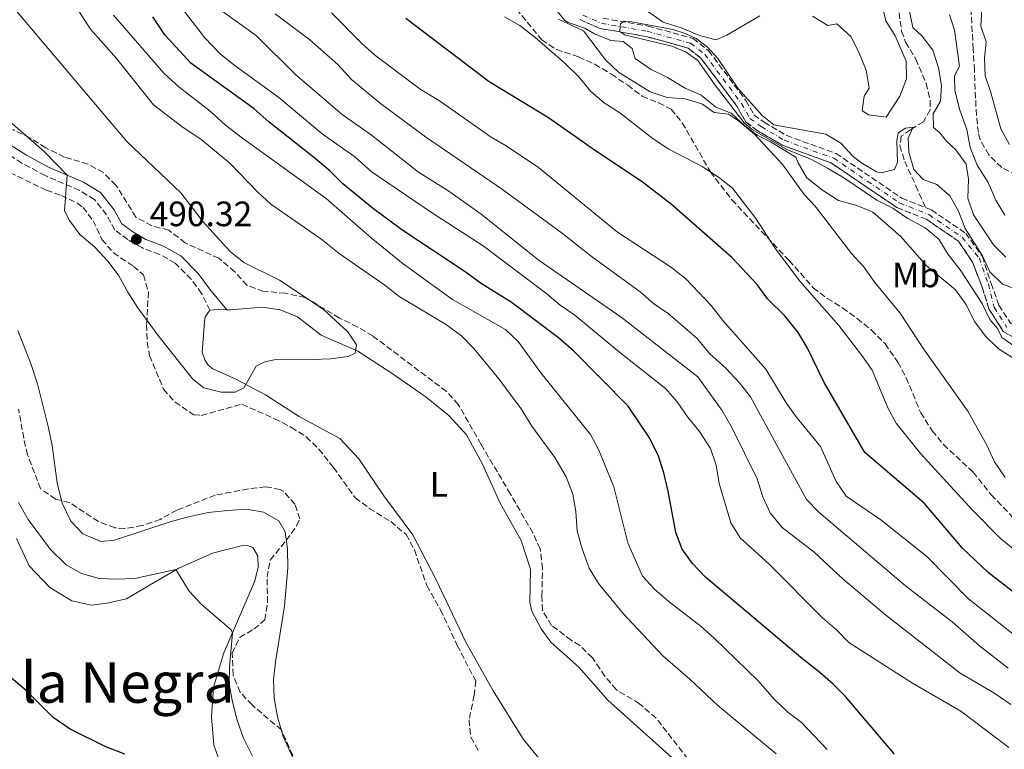
# Model space of a CAD drawing. Units: metres. Extents: x 636172 to 639676, y 4655722 to 4658101.
# Drawn here: x 636353 to 636632, y 4655958 to 4656165 of the extents above; entities that cross this region are included whole.
import ezdxf
from ezdxf.enums import TextEntityAlignment as Align

# ---------------------------------------------------------------- set-up
doc = ezdxf.new("R2010")
doc.units = ezdxf.units.M
doc.header["$MEASUREMENT"] = 0
doc.linetypes.add('DGN Style 3', pattern=[2.435890702152634, 1.739921930109024, -0.6959687720436097])
doc.linetypes.add('DGN Style 4', pattern=[2.7856150101045474, 1.391937544087219, -0.6959687720436097, 0.001739921930109024, -0.6959687720436097])
for name, color, linetype, lineweight in [('Barranco', 142, 'DGN Style 3', 13), ('Barranco (área)', 142, 'DGN Style 4', 0), ('Barranco lineal', 142, 'DGN Style 3', 13), ('Camino', 7, 'DGN Style 3', 0), ('Cota de punto acotado terreno', 7, 'Continuous', 0), ('Curva de nivel directora', 30, 'Continuous', 30), ('Curva de nivel intermedia', 30, 'Continuous', 0), ('Etiqueta de uso rústico', 92, 'Continuous', 0), ('Línea de cambio de uso (parcela vista)', 92, 'Continuous', 0), ('Margen derecho', 7, 'Continuous', 0), ('Punto acotado terreno (símbolo)', 7, 'Continuous', 0), ('Texto de Área (paraje) menor', 7, 'Continuous', 0), ('Zona arbolada', 92, 'DGN Style 3', 0)]:
    doc.layers.add(name, color=color, linetype=linetype, lineweight=lineweight)
doc.styles.add('Style-Arial', font='arial.ttf')

# ---------------------------------------------------------------- blocks, each defined once
blk = doc.blocks.new('5PATER')
at = {"layer": 'Punto acotado terreno (símbolo)', "linetype": 'Continuous', "lineweight": 0}
h = blk.add_hatch(color=51, dxfattribs=at)
edge = h.paths.add_edge_path()
edge.add_ellipse((0, 0), major_axis=(-0.1095731443231308, -0.1110710700762829), ratio=0.9994222409660317, start_angle=0, end_angle=360)

msp = doc.modelspace()

# ---------------------------------------------------------------- linework, layer by layer
at = {"layer": 'Barranco', "color": 142, "linetype": 'DGN Style 3', "lineweight": 13}
for points in [[(636518.0800000001, 4656165.67, 430.25), (636530.9400000004, 4656163.42, 429.6900000000023), (636543.6500000004, 4656159.930000001, 429.3699999999953), (636548.0700000003, 4656156.439999999, 429.2899999999936), (636558.6399999997, 4656142.310000001, 429.2100000000065), (636560.9100000003, 4656138.26, 429.1300000000047), (636563.8200000003, 4656136.130000001, 428.8800000000047), (636570.1900000004, 4656132.359999999, 428.8000000000029), (636584.25, 4656127.26, 428.7200000000012), (636602.9500000002, 4656114.560000001, 428.3999999999942), (636609.6600000003, 4656111.9, 428.2700000000041), (636611.3099999997, 4656111.25, 428.2400000000052), (636621.0300000003, 4656104.59, 427.8399999999965), (636625.7599999999, 4656098.029999999, 427.679999999993), (636628.2400000002, 4656090.359999999, 427.1900000000023), (636630.4800000006, 4656084.210000001, 427.1900000000023), (636633.7599999999, 4656079.08, 427.0299999999989)], [(636641.2199999997, 4656071.32, 426.7899999999936), (636631.7000000002, 4656076.74, 427.0299999999989), (636627.6900000004, 4656083.01, 427.1900000000023), (636625.6399999997, 4656089.51, 427.1900000000023), (636622.9900000002, 4656096.4, 427.679999999993), (636618.9800000006, 4656102.359999999, 427.8399999999965), (636609.8899999997, 4656108.58, 428.2400000000052), (636601.54, 4656111.890000001, 428.3999999999942), (636582.8799999999, 4656124.57, 428.7200000000012), (636568.9100000003, 4656129.640000001, 428.8000000000029), (636562.1600000003, 4656133.619999999, 428.8800000000047), (636558.6100000005, 4656136.220000001, 429.1300000000047), (636556.1200000001, 4656140.67, 429.2100000000065), (636545.9100000003, 4656154.33, 429.2899999999936), (636542.2699999996, 4656157.199999999, 429.3699999999953), (636530.2800000003, 4656160.49, 429.6900000000023), (636517.2000000002, 4656162.779999999, 430.25), (636511.5800000001, 4656165.26, 430.25)]]:
    msp.add_polyline3d(points, dxfattribs=at)
at = {"layer": 'Barranco (área)', "color": 142, "linetype": 'DGN Style 4', "lineweight": 0}
msp.add_polyline3d([(636512.4199999999, 4656166.529999999, 430.25), (636517.6399999997, 4656164.230000001, 430.25), (636530.6100000005, 4656161.949999999, 429.6900000000023), (636542.9600000001, 4656158.560000001, 429.3699999999953), (636546.9900000002, 4656155.390000001, 429.2899999999936), (636557.3799999999, 4656141.49, 429.2100000000065), (636559.7599999999, 4656137.24, 429.1300000000047), (636562.9900000002, 4656134.880000001, 428.8800000000047), (636569.5499999998, 4656131, 428.8000000000029), (636583.5700000003, 4656125.92, 428.7200000000012), (636602.25, 4656113.230000001, 428.3999999999942), (636610.5999999996, 4656109.92, 428.2400000000052), (636620.0099999999, 4656103.480000001, 427.8399999999965), (636624.8200000003, 4656097.619999999, 427.679999999993), (636627.4800000006, 4656090.210000001, 427.1999999999971), (636629.0899999999, 4656083.609999999, 427.1900000000023), (636632.7300000006, 4656077.91, 427.0299999999989)], dxfattribs=at)
at = {"layer": 'Barranco (área)', "color": 142, "linetype": 'DGN Style 3', "lineweight": 13}
for points in [[(636518.0800000001, 4656165.67, 430.25), (636530.9400000004, 4656163.42, 429.6900000000023), (636543.6500000004, 4656159.930000001, 429.3699999999953)], [(636511.5800000001, 4656165.26, 430.25), (636517.2000000002, 4656162.779999999, 430.25), (636530.2800000003, 4656160.49, 429.6900000000023), (636542.2699999996, 4656157.199999999, 429.3699999999953), (636545.9100000003, 4656154.33, 429.2899999999936), (636556.1200000001, 4656140.67, 429.2100000000065), (636558.6100000005, 4656136.220000001, 429.1300000000047), (636562.1600000003, 4656133.619999999, 428.8800000000047), (636568.9100000003, 4656129.640000001, 428.8000000000029), (636582.8799999999, 4656124.57, 428.7200000000012), (636601.54, 4656111.890000001, 428.3999999999942), (636609.8899999997, 4656108.58, 428.2400000000052), (636618.9800000006, 4656102.359999999, 427.8399999999965), (636622.9900000002, 4656096.4, 427.679999999993), (636625.6399999997, 4656089.51, 427.1900000000023), (636627.6900000004, 4656083.01, 427.1900000000023), (636631.7000000002, 4656076.74, 427.0299999999989), (636641.2199999997, 4656071.32, 426.7899999999936)], [(636543.6500000004, 4656159.930000001, 429.3699999999953), (636548.0700000003, 4656156.439999999, 429.2899999999936), (636558.6399999997, 4656142.310000001, 429.2100000000065), (636560.9100000003, 4656138.26, 429.1300000000047), (636563.8200000003, 4656136.130000001, 428.8800000000047), (636570.1900000004, 4656132.359999999, 428.8000000000029), (636584.25, 4656127.26, 428.7200000000012), (636602.9500000002, 4656114.560000001, 428.3999999999942), (636609.6600000003, 4656111.9, 428.2700000000041)], [(636609.6600000003, 4656111.9, 428.2700000000041), (636611.3099999997, 4656111.25, 428.2400000000052), (636621.0300000003, 4656104.59, 427.8399999999965), (636625.7599999999, 4656098.029999999, 427.679999999993), (636628.2400000002, 4656090.359999999, 427.1900000000023), (636630.4800000006, 4656084.210000001, 427.1900000000023), (636633.7599999999, 4656079.08, 427.0299999999989), (636642.25, 4656075.01, 426.7899999999936), (636649.5099999999, 4656073.390000001, 426.6300000000047), (636657.1299999999, 4656071.689999999, 426.4700000000012), (636662.8300000001, 4656071.100000001, 426.4700000000012), (636675.5199999996, 4656070.34, 426.0599999999977), (636680.4400000004, 4656067.82, 425.8999999999942), (636682.2199999997, 4656064.24, 425.8999999999942), (636682.8600000005, 4656057.74, 425.3399999999965), (636684.9400000004, 4656052.359999999, 425.1000000000058), (636689.6900000004, 4656044.310000001, 424.6399999999995), (636694.9600000001, 4656037.529999999, 424.2599999999948), (636700.1600000003, 4656031.430000001, 424.1300000000047), (636705.8200000003, 4656027.430000001, 424)]]:
    msp.add_polyline3d(points, dxfattribs=at)
at = {"layer": 'Barranco lineal', "color": 142, "linetype": 'DGN Style 3', "lineweight": 13}
msp.add_polyline3d([(636602.1299999999, 4656167.220000001, 432.1100000000006), (636602.8600000005, 4656162.01, 431.4600000000065), (636603.9800000006, 4656158.82, 431.4600000000065), (636606.8899999997, 4656154.060000001, 431.2200000000012), (636609.7999999998, 4656147.180000001, 430.9799999999959), (636610.9699999997, 4656142.25, 430.8999999999942), (636610.9100000003, 4656139.66, 430.7400000000052), (636609.0700000003, 4656136.26, 430.5800000000018), (636605.3300000001, 4656134.02, 429.8500000000058), (636602.7400000002, 4656132.140000001, 429.6100000000006), (636602.3600000005, 4656129.49, 429.2100000000065), (636603.7199999997, 4656125.01, 429.0500000000029), (636606.8600000005, 4656118.119999999, 428.679999999993), (636609.6600000003, 4656111.9, 428.2700000000041)], dxfattribs=at)
at = {"layer": 'Camino', "color": 7, "linetype": 'DGN Style 3', "lineweight": 0}
msp.add_polyline3d([(636406.5399999979, 4656082.760000004, 489.9199999999984), (636404.2100000011, 4656087.530000002, 490.1600000000034), (636401.2499999995, 4656091.540000001, 490.1600000000034), (636396.6900000019, 4656096.140000001, 490.1600000000034), (636392.2899999986, 4656098.61, 490.2400000000052), (636387.1999999991, 4656100.530000003, 490.3200000000071), (636383.2600000007, 4656102.809999999, 490.3200000000071), (636379.5700000006, 4656105.54, 490.3200000000071), (636377.19, 4656109.86, 490.2400000000052), (636373.7800000013, 4656114.210000002, 490.2400000000052), (636369.4999999988, 4656116.800000001, 490.1699999999983), (636359.8000000003, 4656120.980000001, 489.850000000006), (636353.2100000011, 4656124.520000001, 489.4400000000023), (636348.6299999988, 4656127.430000001, 489.1900000000023)], dxfattribs=at)
at = {"layer": 'Curva de nivel directora', "color": 30, "linetype": 'Continuous', "lineweight": 30, "flags": 128}
for points, elevation in [([(636600.8099999987, 4655956.710000004), (636586.9599999995, 4655973.080000001), (636583.4500000003, 4655976.640000002), (636579.599999999, 4655979.960000001), (636574.2599999993, 4655984.16), (636547.2299999992, 4656007.000000002), (636543.5199999987, 4656010.900000002), (636540.5399999993, 4656014.91), (636538.7899999992, 4656019.640000002), (636536.6299999999, 4656031.390000002), (636535.3600000005, 4656036.630000001), (636533.8099999991, 4656041.380000001), (636531.3199999991, 4656046.550000001), (636525.2100000004, 4656055.500000001), (636509.7199999985, 4656071.240000002), (636505.4600000003, 4656074.940000001), (636492.0499999992, 4656085.020000001), (636483.3200000009, 4656090.420000001), (636479.2500000006, 4656093.49), (636461.0299999994, 4656105.609999999), (636452.5699999993, 4656111.789999999), (636444.2599999988, 4656118.670000002), (636440.7199999985, 4656122.200000001), (636436.4600000003, 4656125.830000001), (636423.3699999988, 4656136.199999999), (636419.1399999999, 4656139.920000001), (636401.1199999999, 4656152.900000001), (636393.7399999994, 4656160.940000001), (636390.3599999996, 4656166.100000001)], 475), ([(636644.7799999992, 4655994.779999999), (636627.3699999994, 4656008.350000001), (636620.1099999994, 4656015.25), (636609.2599999999, 4656028.02), (636592.4499999991, 4656042.420000001), (636580.8899999987, 4656062.230000001), (636576.0699999997, 4656072.170000001), (636573.5399999995, 4656076.470000002), (636569.7399999996, 4656081.130000002), (636564.7799999998, 4656085.970000001), (636561.8899999997, 4656090.080000001), (636554.6399999987, 4656097.75), (636537.5199999996, 4656112.740000002), (636529.2599999984, 4656119.230000001), (636515.9700000002, 4656128.000000001), (636502.6699999986, 4656137.359999999), (636485.8099999987, 4656147.580000001), (636462.1299999991, 4656165.550000002)], 450), ([(636382.4200000003, 4655956.779999999), (636376.989999999, 4655958.789999999), (636366.8999999993, 4655963.869999999), (636362.0600000002, 4655967.11), (636354.4499999993, 4655974.820000002), (636350.2599999984, 4655978.34), (636345.6499999993, 4655980.730000001), (636340.9399999998, 4655981.050000002), (636336.6399999993, 4655979.640000001), (636329.2000000007, 4655973.070000002), (636314.2899999998, 4655956.880000004)], 475)]:
    msp.add_lwpolyline(points, dxfattribs=dict(at, elevation=elevation))
at = {"layer": 'Curva de nivel intermedia', "color": 30, "linetype": 'Continuous', "lineweight": 0, "flags": 128}
for points, elevation in [([(636633.6800000014, 4656212.24), (636630.2900000007, 4656202.459999999), (636627.7500000015, 4656191.63), (636629.0700000003, 4656188.439999999), (636628.5800000008, 4656185.199999999), (636626.4599999996, 4656182.689999999), (636625.3300000009, 4656163.429999999), (636626.8100000005, 4656158.960000001), (636626.4200000016, 4656154.369999999), (636626.5700000013, 4656149.28), (636628.2000000009, 4656144.550000001), (636630.9900000005, 4656134.250000001), (636633.5099999994, 4656129.859999998)], 445), ([(636633.3200000017, 4655958.659999999), (636619.610000001, 4655968.91), (636605.9699999997, 4655976.890000001), (636587.8400000002, 4655988.480000001), (636584.3300000009, 4655992.039999999), (636580.3700000002, 4655995.41), (636565.2400000002, 4656010.699999998), (636557.0599999995, 4656018.15), (636554.3799999995, 4656022.38), (636551.0500000013, 4656033.539999999), (636550.2000000019, 4656038.759999999), (636548.6100000006, 4656043.5), (636545.4900000002, 4656048.310000001), (636542.0500000003, 4656052.529999998), (636539.1600000003, 4656056.730000001), (636535.87, 4656060.51), (636522.3100000013, 4656071.23), (636510.1000000006, 4656081.38), (636505.9499999998, 4656084.17), (636502.1299999999, 4656087.449999998), (636484.100000001, 4656101.069999999), (636469.6799999997, 4656110.32), (636452.3400000012, 4656122.17), (636447.6699999997, 4656126.289999999), (636438.4500000018, 4656132.8), (636426.1000000002, 4656143.140000001), (636413.3700000008, 4656152.4), (636409.4900000006, 4656155.560000001), (636405.0100000014, 4656160.17), (636395.1900000023, 4656173.02)], 470), ([(636634.5300000008, 4656069.17), (636630.2599999994, 4656071.88), (636626.6800000009, 4656075.369999999), (636623.6200000009, 4656079.470000001), (636621.0599999994, 4656084.46), (636618.1500000014, 4656088.53), (636609.8600000012, 4656095.460000001), (636602.6500000005, 4656103.74), (636594.7100000011, 4656110.609999999), (636590.1, 4656112.539999999), (636584.9000000008, 4656113.899999999), (636580.3800000013, 4656116.82), (636575.9800000003, 4656120.390000001), (636573.4800000014, 4656124.640000001), (636572.850000001, 4656126.239999999), (636565.6300000015, 4656130.609999999), (636561.8300000017, 4656132.5), (636558.4000000006, 4656135.109999998), (636554.5000000002, 4656138.739999999), (636550.1300000004, 4656140.429999999), (636545.9700000008, 4656143.789999999), (636541.410000001, 4656145.84), (636536.4100000008, 4656148.810000001), (636531.7599999995, 4656151.06), (636527.2800000003, 4656154.220000001), (636526.3700000005, 4656157.039999999), (636523.7900000011, 4656159.09), (636520.2999999997, 4656159.31), (636515.6700000007, 4656161.210000001), (636512.9800000017, 4656162.850000001), (636508.1800000005, 4656164.41), (636507.2999999998, 4656165.009999999), (636500.6200000012, 4656173.270000001)], 435.0000000000001), ([(636604.2599999999, 4656171.819999999), (636606.0500000003, 4656163.04)], 435.0000000000001), ([(636350.6900000019, 4656168.8), (636383.0199999993, 4656130.71), (636398.3000000013, 4656116.069999999), (636404.5900000011, 4656107.869999999), (636412.2800000003, 4656099.42), (636416.2200000007, 4656096.330000001), (636426.3400000016, 4656091.269999998), (636438.6799999998, 4656083.05), (636445.7100000017, 4656076.59), (636448.1600000014, 4656072.899999999), (636447.7800000014, 4656070.619999999), (636445.7400000007, 4656069.609999999), (636440.780000001, 4656068.980000001), (636435.7300000016, 4656068.739999999), (636424.7900000004, 4656068.699999999), (636422.1300000006, 4656068.109999999), (636419.6800000007, 4656066.849999999), (636416.2200000007, 4656060.720000001), (636413.7400000019, 4656059.54), (636409.740000001, 4656059.550000001), (636404.79, 4656060.769999999), (636401.7400000012, 4656063.239999999), (636392.1600000013, 4656075.189999999), (636386.0999999995, 4656083.480000001), (636383.2499999995, 4656087.859999999), (636380.6800000013, 4656092.569999999), (636377.7199999997, 4656096.599999999), (636373.890000001, 4656100.640000001), (636369.6600000019, 4656104.23), (636366.7400000005, 4656108.28), (636365.2899999999, 4656111), (636366.0000000007, 4656121.140000002), (636359.4900000019, 4656127.849999999), (636339.1699999997, 4656145.519999998)], 490.0000000000001), ([(636633.8300000012, 4655970.880000001), (636628.99, 4655974.17), (636619.5000000015, 4655979.76), (636598.2699999996, 4655996.329999999), (636586.2500000009, 4656006.390000001), (636577.9900000021, 4656014.039999999), (636568.990000001, 4656021.13), (636565.5300000008, 4656025.289999999), (636563.4600000011, 4656029.84), (636561.8300000017, 4656034.930000001), (636554.6800000012, 4656049.460000001), (636551.8600000005, 4656054.37), (636544.9900000017, 4656063.84), (636523.23, 4656080.800000001), (636499.9999999999, 4656096.890000001), (636483.5600000002, 4656110.019999999), (636474.3700000012, 4656116.57), (636465.7000000009, 4656121.930000001), (636452.3700000005, 4656132.449999999), (636444.050000001, 4656138.359999998), (636430.9100000004, 4656149.600000001), (636419.7700000004, 4656160.63), (636406.5900000016, 4656170.13)], 465.0000000000001), ([(636525.9800000016, 4656171.029999998), (636535.2199999995, 4656164.499999999), (636540.5500000004, 4656162.850000001), (636545.4500000001, 4656160.730000001), (636550.26, 4656159.510000001), (636553.2599999997, 4656160.829999999), (636562.6400000007, 4656166.380000002)], 435.0000000000001), ([(636577.5499999993, 4656166.23), (636581.8800000012, 4656163.580000001), (636584.5099999999, 4656164.100000001), (636588.4200000013, 4656160.469999999), (636590.7300000002, 4656156.039999999), (636592.7599999999, 4656150.920000001), (636593.6800000007, 4656145.789999999), (636592.190000002, 4656143.550000001), (636591.6700000013, 4656139.409999999), (636593.5100000009, 4656138.23), (636598.4300000004, 4656137.539999999), (636602.3900000012, 4656143.52), (636604.2500000009, 4656148.470000001), (636604.1799999994, 4656153.48), (636601.0600000012, 4656160.639999999), (636598.3600000012, 4656164.880000002), (636597.2500000002, 4656169.75)], 435.0000000000001), ([(636567.2400000007, 4655956.86), (636550.7400000007, 4655970.529999998), (636542.7200000008, 4655978.060000001), (636535.11, 4655984.67), (636523.8600000005, 4655996.680000001), (636516.8600000021, 4656005.17), (636514.1600000019, 4656009.579999999), (636512.1500000004, 4656014.999999999), (636510.7700000012, 4656020.08), (636510.4000000001, 4656025.649999999), (636509.5900000009, 4656030.580000001), (636507.6599999998, 4656035.509999999), (636504.4000000008, 4656040.920000001), (636497.9099999999, 4656049.899999999), (636494.9200000014, 4656054.81), (636488.5700000012, 4656063.289999999), (636481.4700000001, 4656071.930000001), (636477.9400000008, 4656075.470000001), (636473.4300000002, 4656078.8), (636460.2600000005, 4656086.679999999), (636456.2300000006, 4656089.869999999), (636443.1900000004, 4656098.880000001), (636438.0200000005, 4656103.01), (636423.8200000003, 4656112.890000002), (636420.11, 4656116.239999999), (636412.1799999995, 4656124.529999999), (636403.9400000006, 4656131.359999998), (636398.9699999996, 4656134.640000001), (636390.5200000006, 4656141.060000001), (636380.0800000001, 4656154.210000001), (636372.6600000015, 4656162.590000001), (636369.3800000002, 4656167.699999998)], 485.0000000000001), ([(636581.7699999994, 4655958.029999999), (636574.4100000013, 4655965.710000001), (636570.4600000017, 4655968.769999999), (636566.6399999994, 4655972.37), (636562.14, 4655977.58), (636549.7000000012, 4655989.65), (636545.9300000005, 4655992.969999999), (636536.9000000004, 4655999.939999999), (636532.7400000007, 4656003.619999997), (636529.3200000009, 4656007.259999999), (636525.1299999999, 4656016.77), (636521.1600000003, 4656032.609999998), (636516.8900000011, 4656043.050000001), (636514.5700000009, 4656047.480000001), (636500.4700000014, 4656064.970000002), (636494.0400000007, 4656073.850000001), (636490.430000001, 4656077.32), (636475.3900000005, 4656085.84), (636461.4200000007, 4656095.96), (636452.2899999998, 4656103.34), (636439.5100000014, 4656114.529999999), (636415.8200000006, 4656131.57), (636411.0100000005, 4656135.27), (636406.6400000007, 4656139.239999999), (636397.7800000005, 4656146.130000001), (636393.4900000012, 4656150.09), (636379.1600000014, 4656166.490000002)], 480), ([(636633.0500000013, 4655981.179999999), (636624.9500000009, 4655987.48), (636617.2300000006, 4655994.270000001), (636603.9400000002, 4656004.539999999), (636579.4000000001, 4656025.48), (636575.8700000008, 4656029.019999999), (636559.9699999997, 4656058.16), (636556.8000000003, 4656062.189999999), (636552.9199999999, 4656066.34), (636548.4699999997, 4656070.420000001), (636544.8399999997, 4656074.73), (636536.5899999997, 4656081.849999999), (636532.4300000002, 4656084.63), (636528.6100000001, 4656088.029999999), (636514.7400000008, 4656098.069999999), (636506.5900000014, 4656104.579999999), (636489.5999999995, 4656116.999999999), (636467.7000000014, 4656131.96), (636454.99, 4656141.449999998), (636446.7100000009, 4656148.27), (636442.8500000007, 4656152.53), (636434.9100000013, 4656159.539999999), (636425.0900000001, 4656166.899999999)], 460.0000000000001), ([(636639.4300000004, 4655986.939999999), (636621.8799999999, 4656000.84), (636610.0199999999, 4656012.810000001), (636597, 4656023.27), (636587.1500000019, 4656030.029999998), (636584.2500000005, 4656034.099999999), (636579.8600000006, 4656044.109999998), (636572.9699999995, 4656052.460000001), (636570.0500000004, 4656056.52), (636564.3200000017, 4656066.02), (636552.0900000007, 4656079.890000001), (636548.8300000017, 4656084.140000001), (636541.6600000013, 4656091.65), (636537.3000000005, 4656095.07), (636522.1799999995, 4656104.970000001), (636499.820000001, 4656123.24), (636490.65, 4656129.42), (636486.3300000017, 4656131.939999999), (636471.7000000002, 4656142.25), (636466.2400000019, 4656145.480000001), (636453.2900000013, 4656155.270000001), (636449.5300000017, 4656158.560000001), (636441.0600000003, 4656167.180000001)], 455), ([(636648.5700000002, 4656003.600000001), (636630.8400000005, 4656018.100000001), (636623.0700000012, 4656025.909999999), (636608.2499999995, 4656042.119999998), (636601.3000000004, 4656050.689999999), (636598.9400000002, 4656055.099999999), (636594.480000001, 4656065.789999999), (636591.5999999997, 4656069.869999998), (636585.0400000017, 4656078.470000001), (636573.9599999997, 4656091), (636567.0599999997, 4656100.159999999), (636561.4600000005, 4656108.77), (636554.820000002, 4656117.42), (636550.9200000018, 4656120.539999999), (636546.2900000004, 4656123.59), (636536.810000001, 4656128.470000001), (636532.3300000017, 4656131.390000001), (636522.8600000013, 4656138.83), (636518.400000002, 4656141.609999998), (636514.6300000013, 4656144.890000001), (636511.2600000006, 4656148.980000001), (636507.2400000017, 4656152.939999999), (636498.7700000005, 4656160.269999998), (636494.49, 4656163.569999999), (636490.1300000015, 4656166.02)], 445), ([(636616.4500000004, 4656166.720000001), (636617.8600000008, 4656162.310000001), (636619.2500000012, 4656152.029999999), (636617.8499999997, 4656149.34), (636617.9600000015, 4656145.149999999), (636619.3499999995, 4656139.519999999), (636621.3800000013, 4656134.09), (636622.2999999999, 4656128.96), (636624.2500000013, 4656123.92), (636627.4200000007, 4656119.039999999), (636629.5599999998, 4656114.009999999), (636632.1300000002, 4656109.710000001)], 440), ([(636632.28, 4656035.25), (636629.1700000009, 4656039.74), (636626.9400000002, 4656044.680000001), (636621.6699999997, 4656054.15), (636609.0900000001, 4656071.8), (636602.4300000014, 4656081.920000001), (636595.2099999995, 4656090.62), (636592.0500000013, 4656095.169999998), (636588.6700000018, 4656098.859999998), (636578.3400000007, 4656112.33), (636575.1500000011, 4656115.66), (636569.1400000006, 4656124.05), (636561.1100000018, 4656132.739999999), (636556.5499999998, 4656136.539999999), (636553.7300000013, 4656138.399999999), (636549.6500000021, 4656138.929999999), (636546.1600000008, 4656141.339999998), (636541.3799999997, 4656142.8), (636536.2900000003, 4656143.180000001), (636531.5000000002, 4656144.779999998), (636522.4800000013, 4656150.310000001), (636518.8300000012, 4656153.819999999), (636512.5400000014, 4656162.060000001), (636505.4800000006, 4656165.4)], 440), ([(636577.3200000015, 4656125.529999999), (636570.2699999994, 4656128.42), (636560.4300000002, 4656134.080000001), (636558.1900000006, 4656136.01), (636549.9500000017, 4656146.679999998), (636544.9800000006, 4656153.699999999), (636541.7500000007, 4656155.99), (636537.6400000004, 4656157.74), (636524.2400000005, 4656160.939999999), (636523.1800000009, 4656161.73), (636522.9200000016, 4656161.929999999), (636522.9999999999, 4656163.289999999), (636523.0500000013, 4656164.060000001), (636523.8500000014, 4656164.66), (636524.1200000019, 4656164.869999998), (636526.2600000009, 4656164.67), (636537.9300000009, 4656162.420000001), (636541.4500000012, 4656161.300000001), (636544.5200000001, 4656159.899999999), (636547.75, 4656157.480000001), (636550.6800000003, 4656154.210000001), (636556.4000000001, 4656145.789999999), (636563.2700000011, 4656138.050000001), (636566.5700000002, 4656135.439999999), (636581.3600000005, 4656132.699999999), (636585.6200000006, 4656130.17), (636589.0300000015, 4656126.51), (636591.26, 4656124.659999999), (636595.7200000014, 4656122.009999999), (636597.0800000004, 4656121.73), (636600.7999999998, 4656122.67), (636601.7100000017, 4656124.829999999), (636601.5400000019, 4656130.759999999), (636601.8600000015, 4656133.150000001), (636603.9500000014, 4656134.439999999), (636606.1300000006, 4656134.76), (636604.7400000005, 4656131.62), (636604.9200000014, 4656127.63), (636606.2800000004, 4656122.699999999), (636609.0099999995, 4656119.869999999), (636612.8499999996, 4656118.499999999), (636616.4900000007, 4656115.249999999), (636619.020000001, 4656110.929999999), (636620.9200000009, 4656106), (636625.8099999991, 4656098.230000001), (636627.8800000012, 4656093.640000001), (636631.4400000018, 4656090.13), (636636.0900000011, 4656088.460000001)], 430), ([(636606.0500000003, 4656163.04), (636608.6400000007, 4656160.59), (636611.6900000018, 4656156.630000002), (636613.2899999999, 4656151.56), (636614.1399999993, 4656146.550000001), (636613.88, 4656142.099999999), (636611.8500000006, 4656138.490000002), (636611.9000000019, 4656134.619999999), (636613.6800000012, 4656133.130000001), (636615.6200000013, 4656130.730000001), (636618.2099999996, 4656128.289999999), (636621.1700000013, 4656124.26), (636621.8000000014, 4656119.939999999), (636621.6900000019, 4656114.579999999), (636623.2300000021, 4656109.82), (636628.9100000015, 4656101.369999999), (636632.4700000001, 4656097.869999998)], 435.0000000000001), ([(636635.0200000004, 4656072.470000001), (636631.2699999998, 4656075.01), (636630.1000000008, 4656077.550000001), (636627.9000000014, 4656080.139999999), (636625.74, 4656084.649999999), (636619.5000000015, 4656094.279999998), (636616.0200000014, 4656098.57), (636613.4400000019, 4656102.949999999), (636609.5700000006, 4656106.109999999), (636604.5700000006, 4656108.759999998), (636600.3600000016, 4656111.730000001), (636595.7800000019, 4656113.990000002), (636586.4299999997, 4656120.369999998), (636581.7800000006, 4656123.140000001), (636577.3200000015, 4656125.529999999)], 430), ([(636352.0300000008, 4656077.01), (636355.7900000004, 4656067.359999998), (636357.5899999997, 4656061.869999999), (636360.7300000001, 4656049.340000001), (636361.7800000006, 4656044.369999999), (636363.2000000001, 4656033.759999999), (636364.6399999994, 4656028.029999998), (636367.0600000002, 4656022.930000001), (636370.4800000022, 4656019.329999999), (636375.6000000008, 4656017.149999999), (636379.4299999997, 4656017.51), (636395.2600000014, 4656022.739999999), (636400.0800000007, 4656024.060000001), (636406.0100000005, 4656025.359999999), (636411.640000001, 4656025.930000001), (636416.8300000009, 4656026.249999999), (636421.7599999995, 4656025.439999999), (636426.0900000012, 4656022.960000001), (636427.9100000008, 4656019.87), (636428.5900000002, 4656014.92), (636428.6600000019, 4656009.609999998), (636427.6900000017, 4655998.77), (636425.1300000001, 4655982.929999999), (636424.5900000016, 4655977.96), (636424.8100000005, 4655972.640000001), (636425.6900000012, 4655967.380000001), (636427.3499999996, 4655961.779999999), (636430.1100000001, 4655955.82)], 485.0000000000001), ([(636352.260000001, 4656028.220000001), (636354.9600000011, 4656023.380000001), (636361.3300000014, 4656014.890000001), (636365.7300000002, 4656010.48), (636370.070000001, 4656007.999999999), (636375.0800000001, 4656006.579999999), (636380.0800000001, 4656006.390000001), (636385.25, 4656006.609999998), (636396.8500000007, 4656009.13), (636400.7000000018, 4656003.05), (636404.0600000013, 4655999.349999999), (636412.5599999995, 4655992.06)], 480), ([(636412.5599999995, 4655992.06), (636412.9200000016, 4655991.09), (636412.0800000011, 4655981.57), (636412.0499999998, 4655976.569999999), (636412.9800000021, 4655971.569999999), (636414.3200000008, 4655966.399999999), (636416.1200000001, 4655961.33), (636418.6200000013, 4655956.16)], 480)]:
    msp.add_lwpolyline(points, dxfattribs=dict(at, elevation=elevation))
at = {"layer": 'Línea de cambio de uso (parcela vista)', "color": 92, "linetype": 'Continuous', "lineweight": 0, "extrusion": (-0.009213346145278696, -0.2137496321485269, 0.9768450281437566), "elevation": -1000620.835029049, "flags": 128}
msp.add_lwpolyline([(435309.1247354898, 4570928.144542789), (435311.5612662198, 4570928.518465244), (435313.8834203915, 4570928.518465244)], dxfattribs=at)
at = {"layer": 'Línea de cambio de uso (parcela vista)', "color": 92, "linetype": 'Continuous', "lineweight": 0}
for points in [[(636503.9000000004, 4655950.779999999, 489.1100000000006), (636495.54, 4655960.930000001, 489.1999999999971), (636486.9600000001, 4655974.74, 489.2799999999989), (636479.2100000001, 4655988.52, 489.2799999999989), (636470.7800000003, 4656006.210000001, 489.3600000000006), (636464.1500000004, 4656019.050000001, 489.5200000000041), (636455.9100000003, 4656030.039999999, 489.6000000000058), (636448.8300000001, 4656040.550000001, 489.6000000000058), (636443.3799999999, 4656046.33, 489.6000000000058), (636431.8499999996, 4656052.58, 489.7599999999948), (636422.3200000003, 4656058.76, 489.8399999999965), (636413.8700000001, 4656063.17, 490.0800000000018), (636407.3399999999, 4656066.140000001, 490.1600000000035), (636406.0199999996, 4656067.199999999, 490.1600000000035), (636405.0700000003, 4656068.720000001, 490.1600000000035), (636404.3600000005, 4656070.890000001, 490.1600000000035), (636405.0199999996, 4656079.430000001, 489.9199999999983), (636405.2400000002, 4656080.92, 489.9199999999983), (636406.54, 4656082.76, 489.9199999999983)], [(636411.3099999997, 4656082.92, 490), (636412.4100000003, 4656082.859999999, 490), (636421.4800000006, 4656083.640000001, 490), (636426.4699999997, 4656082.869999999, 490), (636431.3700000001, 4656080.890000001, 490), (636438.1600000003, 4656075.66, 490), (636448.54, 4656071.119999999, 490), (636458.5999999996, 4656064.630000001, 489.9199999999983), (636467.9400000004, 4656058.119999999, 489.7599999999948), (636474.4800000006, 4656052.76, 489.5200000000041), (636479.3399999999, 4656047.42, 489.5200000000041), (636483.8300000001, 4656039.220000001, 489.5200000000041), (636489, 4656027.83, 489.5200000000041), (636494.8399999999, 4656017.41, 489.3600000000006), (636497.5199999996, 4656009.300000001, 489.3600000000006), (636497.3399999999, 4655999.810000001, 489.1999999999971), (636497.9299999997, 4655997.310000001, 489.0299999999989), (636500.5899999999, 4655992.359999999, 488.9499999999971), (636503.3399999999, 4655988.5, 488.9499999999971), (636511.3499999996, 4655981.369999999, 488.7899999999936), (636519.4800000006, 4655972.060000001, 488.5500000000029), (636542.3200000003, 4655951.619999999, 488.3099999999977)], [(636351.6600000003, 4656017.930000001, 477.25), (636355.2999999998, 4656010.230000001, 476.8399999999965), (636361.1500000004, 4656004.07, 476.6000000000058), (636367.3300000001, 4656000.25, 476.8399999999965), (636372.9100000003, 4655999.050000001, 476.9199999999983), (636377.2800000003, 4655999.57, 477.25), (636382.8600000005, 4656000.82, 477.8899999999995), (636389.5800000001, 4656004.82, 479.1000000000058), (636397.7699999996, 4656009.560000001, 480.070000000007), (636407.3200000003, 4656013.77, 481.2799999999989), (636415.4600000001, 4656015.869999999, 482.2400000000052), (636417.2000000002, 4656015.99, 482.3999999999942), (636418.6900000004, 4656015.449999999, 482.5599999999977), (636420.1799999997, 4656013.039999999, 482.6499999999942), (636420.2100000001, 4656009.689999999, 482.3999999999942), (636419.1699999999, 4656005.66, 481.9199999999983), (636410.5199999996, 4655985.480000001, 479.2599999999948), (636407.5700000003, 4655975.779999999, 477.8099999999977), (636407.0300000003, 4655967.380000001, 476.679999999993), (636407.7100000001, 4655959.279999999, 476.0399999999936), (636411.0800000001, 4655949.890000001, 475.4700000000012)]]:
    msp.add_polyline3d(points, dxfattribs=at)
at = {"layer": 'Margen derecho', "color": 7, "linetype": 'Continuous', "lineweight": 0}
msp.add_polyline3d([(636411.3099999978, 4656082.920000002, 490), (636406.4400000018, 4656088.88, 490.1600000000034), (636403.2199999987, 4656093.239999999, 490.1600000000034), (636398.2800000012, 4656098.230000001, 490.1600000000034), (636393.3799999994, 4656100.969999999, 490.2400000000052), (636388.3199999989, 4656102.890000001, 490.3200000000071), (636384.6900000012, 4656104.980000001, 490.3200000000071), (636381.5799999976, 4656107.29, 490.3200000000071), (636379.3700000015, 4656111.290000001, 490.2400000000052), (636375.5300000014, 4656116.190000002, 490.2400000000052), (636370.6900000002, 4656119.109999999, 490.1699999999983), (636360.9299999991, 4656123.330000003, 489.850000000006), (636354.5299999998, 4656126.760000003, 489.4400000000023), (636350.1199999999, 4656129.559999999, 489.1900000000023)], dxfattribs=at)
at = {"layer": 'Zona arbolada', "color": 92, "linetype": 'DGN Style 3', "lineweight": 0}
for points in [[(636635.4299999997, 4656121.07, 445.8899999999995), (636631.2599999999, 4656123.300000001, 443.8800000000047), (636627.5899999999, 4656126.869999999, 443.6499999999942), (636625.1600000003, 4656131.189999999, 444.0500000000029), (636624.6299999999, 4656133.180000001, 444.1600000000035), (636624.0599999997, 4656138.119999999, 444.4499999999971), (636623.5, 4656150.91, 444.9600000000065), (636623.1799999997, 4656156.92, 444.8000000000029), (636622.5999999996, 4656166.850000001, 443.8000000000029), (636622.6500000004, 4656183.369999999, 444.2100000000065), (636622.2000000002, 4656199.029999999, 442.429999999993), (636622.4500000002, 4656202.15, 442.4400000000023), (636623.8499999996, 4656206.939999999, 442.7599999999948), (636626.7400000002, 4656214.189999999, 443.2400000000052), (636628.4900000002, 4656220.67, 443.3300000000018), (636630.4900000002, 4656228, 444.0299999999989), (636633.5599999997, 4656237.41, 445.4199999999983)], [(636635.4299999997, 4656121.07, 445.8899999999995), (636631.2599999999, 4656123.300000001, 443.8800000000047), (636627.5899999999, 4656126.869999999, 443.6499999999942), (636625.1600000003, 4656131.189999999, 444.0500000000029), (636624.6299999999, 4656133.180000001, 444.1600000000035), (636624.0599999997, 4656138.119999999, 444.4499999999971), (636623.5, 4656150.91, 444.9600000000065), (636623.1799999997, 4656156.92, 444.8000000000029), (636622.5999999996, 4656166.850000001, 443.8000000000029), (636622.6500000004, 4656183.369999999, 444.2100000000065), (636622.2000000002, 4656199.029999999, 442.429999999993), (636622.4500000002, 4656202.15, 442.4400000000023), (636623.8499999996, 4656206.939999999, 442.7599999999948), (636626.7400000002, 4656214.189999999, 443.2400000000052), (636628.4900000002, 4656220.67, 443.3300000000018), (636630.4900000002, 4656228, 444.0299999999989), (636633.5599999997, 4656237.41, 445.4199999999983)], [(636493.5300000003, 4656168.279999999, 445.8500000000058), (636500.7400000002, 4656159.52, 446.25), (636504.8799999999, 4656156.75, 445.820000000007), (636511.2000000002, 4656154.66, 445.3600000000006), (636515.75, 4656152.600000001, 445.2100000000065), (636520.5, 4656149.77, 445.1999999999971), (636525.1100000005, 4656146.609999999, 444.5599999999977), (636529.2599999999, 4656143.57, 444.4799999999959), (636533.8799999999, 4656141.640000001, 444.4799999999959), (636537.4299999997, 4656139.800000001, 444.7200000000012), (636540.6100000005, 4656135.980000001, 445.3300000000018), (636548.5800000001, 4656122.060000001, 447.4600000000065), (636554.6600000003, 4656114.109999999, 447.7799999999989), (636570.9000000004, 4656096.890000001, 448.179999999993), (636577.7699999996, 4656089.15, 448.0200000000041), (636581.7300000006, 4656086.119999999, 447.7100000000065), (636586.1100000005, 4656083.449999999, 447.3000000000029), (636590.2100000001, 4656080.41, 446.8899999999995), (636594.2999999998, 4656077.109999999, 446.0899999999965), (636598.1500000004, 4656073.279999999, 445.4400000000023), (636601.7800000003, 4656068.029999999, 444.7200000000012), (636604.1200000001, 4656063.609999999, 444.5599999999977), (636608.2699999996, 4656053.66, 444.8500000000058), (636611.5599999997, 4656048.51, 445.0399999999936), (636614.7300000006, 4656044.640000001, 445.0399999999936), (636623.1200000001, 4656036.84, 445.0399999999936), (636628.29, 4656030.380000001, 444.7700000000041), (636637.8499999996, 4656020.359999999, 444.5599999999977)], [(636493.5300000003, 4656168.279999999, 445.8500000000058), (636500.7400000002, 4656159.52, 446.25), (636504.8799999999, 4656156.75, 445.820000000007), (636511.2000000002, 4656154.66, 445.3600000000006), (636515.75, 4656152.600000001, 445.2100000000065), (636520.5, 4656149.77, 445.1999999999971), (636525.1100000005, 4656146.609999999, 444.5599999999977), (636529.2599999999, 4656143.57, 444.4799999999959), (636533.8799999999, 4656141.640000001, 444.4799999999959), (636537.4299999997, 4656139.800000001, 444.7200000000012), (636540.6100000005, 4656135.980000001, 445.3300000000018), (636548.5800000001, 4656122.060000001, 447.4600000000065), (636554.6600000003, 4656114.109999999, 447.7799999999989), (636570.9000000004, 4656096.890000001, 448.179999999993), (636577.7699999996, 4656089.15, 448.0200000000041), (636581.7300000006, 4656086.119999999, 447.7100000000065), (636586.1100000005, 4656083.449999999, 447.3000000000029), (636590.2100000001, 4656080.41, 446.8899999999995), (636594.2999999998, 4656077.109999999, 446.0899999999965), (636598.1500000004, 4656073.279999999, 445.4400000000023), (636601.7800000003, 4656068.029999999, 444.7200000000012), (636604.1200000001, 4656063.609999999, 444.5599999999977), (636608.2699999996, 4656053.66, 444.8500000000058), (636611.5599999997, 4656048.51, 445.0399999999936), (636614.7300000006, 4656044.640000001, 445.0399999999936), (636623.1200000001, 4656036.84, 445.0399999999936), (636628.29, 4656030.380000001, 444.7700000000041), (636637.8499999996, 4656020.359999999, 444.5599999999977)], [(636548.1299999999, 4655947.710000001, 489.8600000000006), (636533.1799999997, 4655967, 490.2599999999948), (636528.4900000002, 4655971.060000001, 490.3399999999965), (636521.8600000005, 4655975.060000001, 490.5), (636518.6500000004, 4655978.9, 490.4199999999983), (636515.0800000001, 4655984.09, 490.4199999999983), (636511.5300000003, 4655987.609999999, 490.5500000000029), (636509.0700000003, 4655989.08, 490.6600000000035), (636503.5300000003, 4655993.310000001, 490.7400000000052), (636500.9100000003, 4655997.58, 490.6600000000035), (636500.7800000003, 4656001.680000001, 490.3399999999965), (636500.9500000002, 4656009.430000001, 490.2599999999948), (636500.2699999996, 4656015.02, 490.2599999999948), (636498.2100000001, 4656019.550000001, 490.7299999999959), (636491.8300000001, 4656030.59, 491.1499999999942), (636483.5199999996, 4656044.689999999, 491.3999999999942), (636477.04, 4656056.029999999, 491.1499999999942), (636473.6600000003, 4656059.720000001, 491.2100000000065), (636452.8200000003, 4656075.460000001, 491.4700000000012), (636448.5099999999, 4656077.970000001, 491.929999999993), (636443.3200000003, 4656080.550000001, 491.9499999999971), (636433.5700000003, 4656086.390000001, 492.3300000000018), (636427.9600000001, 4656087.58, 492.5), (636421.75, 4656088.130000001, 492.679999999993), (636417.0499999998, 4656089.84, 492.679999999993), (636413.5899999999, 4656093.640000001, 492.6000000000058), (636409.0999999996, 4656097.51, 492.6000000000058), (636399.5499999998, 4656101.880000001, 492.2700000000041), (636394.8700000001, 4656105.49, 492.2700000000041), (636390.0300000003, 4656106.730000001, 492.2700000000041), (636385.5499999998, 4656109.210000001, 492.2700000000041), (636379.8700000001, 4656118.289999999, 492.5200000000041), (636376.2800000003, 4656121.859999999, 492.6000000000058), (636371.8899999997, 4656124.27, 492.7700000000041), (636365.25, 4656126.26, 492.5200000000041), (636359.9500000002, 4656128.880000001, 492.2700000000041), (636355.4900000002, 4656131.720000001, 492.2700000000041), (636350.6500000004, 4656134.039999999, 492.1100000000006)], [(636521.8600000005, 4655975.060000001, 490.5), (636518.6500000004, 4655978.9, 490.4199999999983), (636515.0800000001, 4655984.09, 490.4199999999983), (636511.5300000003, 4655987.609999999, 490.5500000000029), (636509.0700000003, 4655989.08, 490.6600000000035), (636503.5300000003, 4655993.310000001, 490.7400000000052), (636500.9100000003, 4655997.58, 490.6600000000035), (636500.7800000003, 4656001.680000001, 490.3399999999965), (636500.9500000002, 4656009.430000001, 490.2599999999948), (636500.2699999996, 4656015.02, 490.2599999999948), (636498.2100000001, 4656019.550000001, 490.7299999999959), (636491.8300000001, 4656030.59, 491.1499999999942), (636483.5199999996, 4656044.689999999, 491.3999999999942), (636477.04, 4656056.029999999, 491.1499999999942), (636473.6600000003, 4656059.720000001, 491.2100000000065), (636452.8200000003, 4656075.460000001, 491.4700000000012), (636448.5099999999, 4656077.970000001, 491.929999999993), (636443.3200000003, 4656080.550000001, 491.9499999999971), (636433.5700000003, 4656086.390000001, 492.3300000000018), (636427.9600000001, 4656087.58, 492.5), (636421.75, 4656088.130000001, 492.679999999993), (636417.0499999998, 4656089.84, 492.679999999993), (636413.5899999999, 4656093.640000001, 492.6000000000058), (636409.0999999996, 4656097.51, 492.6000000000058), (636399.5499999998, 4656101.880000001, 492.2700000000041), (636394.8700000001, 4656105.49, 492.2700000000041), (636390.0300000003, 4656106.730000001, 492.2700000000041), (636385.5499999998, 4656109.210000001, 492.2700000000041), (636379.8700000001, 4656118.289999999, 492.5200000000041), (636376.2800000003, 4656121.859999999, 492.6000000000058), (636371.8899999997, 4656124.27, 492.7700000000041), (636365.25, 4656126.26, 492.5200000000041), (636359.9500000002, 4656128.880000001, 492.2700000000041), (636355.4900000002, 4656131.720000001, 492.2700000000041), (636350.6500000004, 4656134.039999999, 492.1100000000006)], [(636347.6100000005, 4656122.92, 490.6600000000035), (636360.0999999996, 4656116.83, 491.7100000000065), (636364.4000000004, 4656115.33, 491.7100000000065), (636368.8899999997, 4656113.17, 491.8999999999942), (636370.5599999997, 4656111.960000001, 491.9499999999971), (636373.4400000004, 4656108.17, 491.9499999999971), (636375.9199999999, 4656102.83, 492.0299999999989), (636379.2100000001, 4656099.050000001, 492.0299999999989), (636384.8399999999, 4656095.210000001, 492.0299999999989), (636387.75, 4656092.779999999, 491.5500000000029), (636389.0899999999, 4656087.92, 491.3300000000018), (636388.5999999996, 4656078.67, 491.3099999999977), (636388.7300000006, 4656073.680000001, 491.3800000000047), (636389.4299999997, 4656069.92, 491.4700000000012), (636393.3799999999, 4656060.359999999, 491.7100000000065), (636396.6699999999, 4656056.67, 491.6399999999995), (636401.9500000002, 4656053.07, 491.6399999999995), (636404.1100000005, 4656052.92, 491.6300000000047), (636415.6299999999, 4656056.09, 491.4700000000012), (636424.9100000003, 4656051.970000001, 491.3099999999977), (636429.6900000004, 4656049.52, 491.3099999999977), (636433.8899999997, 4656046.810000001, 491.3099999999977), (636437.4800000006, 4656043.32, 491.1600000000035), (636441.6200000001, 4656038.119999999, 490.9799999999959), (636447.7999999998, 4656029.529999999, 490.5800000000018), (636451.79, 4656026.52, 490.6499999999942), (636457.8600000005, 4656022.779999999, 490.7400000000052), (636462.2199999997, 4656019.100000001, 490.9799999999959), (636464.6100000005, 4656014.720000001, 491.1499999999942), (636468.1200000001, 4656004.619999999, 491.1499999999942), (636471.9900000002, 4655997.699999999, 491.1499999999942), (636476.7300000006, 4655987.58, 490.9799999999959), (636481.9800000006, 4655977.539999999, 490.7400000000052), (636481.5199999996, 4655973.460000001, 490.7400000000052), (636480.0999999996, 4655966.52, 490.7400000000052), (636480.5800000001, 4655961.550000001, 490.8099999999977), (636482.8799999999, 4655957.5, 490.8999999999942)], [(636347.6100000005, 4656122.92, 490.6600000000035), (636360.0999999996, 4656116.83, 491.7100000000065), (636364.4000000004, 4656115.33, 491.7100000000065), (636368.8899999997, 4656113.17, 491.8999999999942), (636370.5599999997, 4656111.960000001, 491.9499999999971), (636373.4400000004, 4656108.17, 491.9499999999971), (636375.9199999999, 4656102.83, 492.0299999999989), (636379.2100000001, 4656099.050000001, 492.0299999999989), (636384.8399999999, 4656095.210000001, 492.0299999999989), (636387.75, 4656092.779999999, 491.5500000000029), (636389.0899999999, 4656087.92, 491.3300000000018), (636388.5999999996, 4656078.67, 491.3099999999977), (636388.7300000006, 4656073.680000001, 491.3800000000047), (636389.4299999997, 4656069.92, 491.4700000000012), (636393.3799999999, 4656060.359999999, 491.7100000000065), (636396.6699999999, 4656056.67, 491.6399999999995), (636401.9500000002, 4656053.07, 491.6399999999995), (636404.1100000005, 4656052.92, 491.6300000000047), (636415.6299999999, 4656056.09, 491.4700000000012), (636424.9100000003, 4656051.970000001, 491.3099999999977), (636429.6900000004, 4656049.52, 491.3099999999977), (636433.8899999997, 4656046.810000001, 491.3099999999977), (636437.4800000006, 4656043.32, 491.1600000000035), (636441.6200000001, 4656038.119999999, 490.9799999999959), (636447.7999999998, 4656029.529999999, 490.5800000000018), (636451.79, 4656026.52, 490.6499999999942), (636457.8600000005, 4656022.779999999, 490.7400000000052), (636462.2199999997, 4656019.100000001, 490.9799999999959), (636464.6100000005, 4656014.720000001, 491.1499999999942), (636468.1200000001, 4656004.619999999, 491.1499999999942), (636471.9900000002, 4655997.699999999, 491.1499999999942), (636476.7300000006, 4655987.58, 490.9799999999959), (636481.9800000006, 4655977.539999999, 490.7400000000052), (636481.5199999996, 4655973.460000001, 490.7400000000052), (636480.0999999996, 4655966.52, 490.7400000000052), (636480.5800000001, 4655961.550000001, 490.8099999999977), (636482.8799999999, 4655957.5, 490.8999999999942)], [(636433.0099999999, 4655949.720000001, 486.2899999999936), (636426.8300000001, 4655963.630000001, 486.4700000000012), (636418.5099999999, 4655970.699999999, 485.9900000000052), (636415.1399999997, 4655974.369999999, 485.6699999999983), (636413.1299999999, 4655979.25, 485.6600000000035), (636412.8700000001, 4655985.439999999, 485.8300000000018), (636415, 4655989.890000001, 486.2299999999959), (636419.0599999997, 4655992.26, 486.4700000000012), (636422.1500000004, 4655994.869999999, 487.0299999999989), (636422.9400000004, 4655999.82, 487.2200000000012), (636422.7699999996, 4656006.949999999, 487.5200000000041), (636423.6799999997, 4656011.84, 488.0299999999989), (636428.2100000001, 4656017.42, 488.4900000000052), (636431.1500000004, 4656021.59, 488.6300000000047), (636432.04, 4656023.529999999, 488.6499999999942), (636430.6900000004, 4656027.75, 488.6499999999942), (636427.3200000003, 4656031.439999999, 488.7100000000065), (636426.5099999999, 4656031.890000001, 488.7299999999959), (636422.3600000005, 4656032.609999999, 488.8099999999977), (636417.4000000004, 4656032.060000001, 489.0200000000041), (636408.04, 4656030.27, 489.4499999999971), (636397.2000000002, 4656026.02, 489.4499999999971), (636392.4299999997, 4656023.369999999, 489.2899999999936), (636387.3200000003, 4656021.619999999, 489.0500000000029), (636382.3300000001, 4656020.789999999, 488.8500000000058), (636379.54, 4656021.01, 488.7299999999959), (636374.8899999997, 4656022.789999999, 488.429999999993), (636366.6900000004, 4656028.189999999, 488), (636362.7199999997, 4656029.17, 487.9199999999983), (636358.5, 4656032.07, 487.6900000000023), (636354.8200000003, 4656041.720000001, 486.4700000000012), (636353.7199999997, 4656046.4, 486.2299999999959), (636352.2599999999, 4656054.680000001, 486.2299999999959)], [(636417.4000000004, 4656032.060000001, 489.0200000000041), (636408.04, 4656030.27, 489.4499999999971), (636397.2000000002, 4656026.02, 489.4499999999971), (636392.4299999997, 4656023.369999999, 489.2899999999936), (636387.3200000003, 4656021.619999999, 489.0500000000029), (636382.3300000001, 4656020.789999999, 488.8500000000058), (636379.54, 4656021.01, 488.7299999999959), (636374.8899999997, 4656022.789999999, 488.429999999993), (636366.6900000004, 4656028.189999999, 488), (636362.7199999997, 4656029.17, 487.9199999999983), (636358.5, 4656032.07, 487.6900000000023), (636354.8200000003, 4656041.720000001, 486.4700000000012), (636353.7199999997, 4656046.4, 486.2299999999959), (636352.2599999999, 4656054.680000001, 486.2299999999959)], [(636433.0099999999, 4655949.720000001, 486.2899999999936), (636426.8300000001, 4655963.630000001, 486.4700000000012), (636418.5099999999, 4655970.699999999, 485.9900000000052), (636415.1399999997, 4655974.369999999, 485.6699999999983), (636413.1299999999, 4655979.25, 485.6600000000035), (636412.8700000001, 4655985.439999999, 485.8300000000018), (636415, 4655989.890000001, 486.2299999999959), (636419.0599999997, 4655992.26, 486.4700000000012), (636422.1500000004, 4655994.869999999, 487.0299999999989), (636422.9400000004, 4655999.82, 487.2200000000012), (636422.7699999996, 4656006.949999999, 487.5200000000041), (636423.6799999997, 4656011.84, 488.0299999999989), (636428.2100000001, 4656017.42, 488.4900000000052), (636431.1500000004, 4656021.59, 488.6300000000047), (636432.04, 4656023.529999999, 488.6499999999942), (636430.6900000004, 4656027.75, 488.6499999999942), (636427.3200000003, 4656031.439999999, 488.7100000000065), (636426.5099999999, 4656031.890000001, 488.7299999999959), (636422.3600000005, 4656032.609999999, 488.8099999999977), (636417.4000000004, 4656032.060000001, 489.0200000000041)], [(636548.1299999999, 4655947.710000001, 489.8600000000006), (636533.1799999997, 4655967, 490.2599999999948), (636528.4900000002, 4655971.060000001, 490.3399999999965), (636521.8600000005, 4655975.060000001, 490.5)]]:
    msp.add_polyline3d(points, dxfattribs=at)

# ---------------------------------------------------------------- block references
at = {"layer": 'Punto acotado terreno (símbolo)', "color": 7, "linetype": 'Continuous', "lineweight": 0, "xscale": 10, "yscale": 10, "zscale": 10}
msp.add_blockref('5PATER', (636385.6799999992, 4656102.870000001, 490.3200000000075), dxfattribs=at)

# ---------------------------------------------------------------- texts
at = {"layer": 'Cota de punto acotado terreno', "color": 7, "linetype": 'Continuous', "lineweight": 0, "style": 'Style-Arial'}
msp.add_text('490.32', height=7.000000000000002, dxfattribs=at).set_placement((636389.4300000004, 4656106.620000001, 490.320000000007))
at = {"layer": 'Etiqueta de uso rústico', "color": 92, "linetype": 'Continuous', "lineweight": 0, "style": 'Style-Arial'}
for s, p in [('Mb', (636606.9302462424, 4656092.800009999, 436.7700000000041)), ('L', (636471.5114203795, 4656033.35001, 489.5500000000029))]:
    msp.add_text(s, height=7.000000000000002, dxfattribs=at).set_placement(p, align=Align.MIDDLE_CENTER)
at = {"layer": 'Texto de Área (paraje) menor', "color": 7, "linetype": 'Continuous', "lineweight": 0, "style": 'Style-Arial'}
msp.add_text('Pinar de la Negra', height=11.5, dxfattribs=at).set_placement((636351.1499051409, 4655977.070009999, 476.4799999999959), align=Align.MIDDLE_CENTER)

doc.saveas('drawing.dxf')
